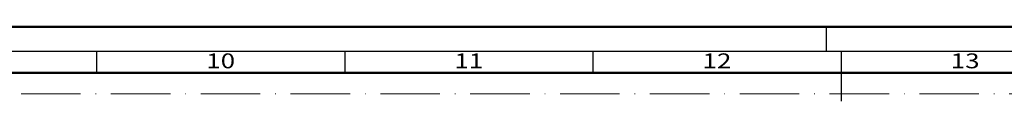
# Model space of a CAD drawing. Units: millimetres. Extents: x 25695 to 34618, y 15065 to 17276.
# Drawn here: x 27413 to 27612, y 15891 to 15906 of the extents above; entities that cross this region are included whole.
import ezdxf
from ezdxf.enums import TextEntityAlignment as Align

# ---------------------------------------------------------------- set-up
doc = ezdxf.new("R2010")
doc.units = ezdxf.units.MM
doc.linetypes.add('ACAD_ISO10W100', pattern=[18, 12, -3, 0, -3])
doc.layers.add('S22_Einfügepunkte', color=91, linetype='Continuous', lineweight=50, plot=False)
doc.layers.add('S26_Schriftfeld', color=7, linetype='Continuous', lineweight=25)
doc.styles.get("Standard").update_dxf_attribs({"font": 'isocpeur.ttf'})

# ---------------------------------------------------------------- blocks, each defined once
blk = doc.blocks.new('*U133')
at = {"layer": 'S22_Einfügepunkte', "color": 8, "linetype": 'ACAD_ISO10W100', "lineweight": 0}
blk.add_line((-1175.51, 827.51), (-13.24, 827.51), dxfattribs=at)
at = {"layer": 'S26_Schriftfeld', "lineweight": 50}
for p, q in [((-1189, 841), (0, 841)), ((-1179.75, 831.75), (-9, 831.75))]:
    blk.add_line(p, q, dxfattribs=at)
at = {"layer": 'S26_Schriftfeld', "color": 2, "lineweight": 25}
for p, q in [((-597, 841), (-597, 836)), ((-5, 836), (-1184, 836)), ((-744, 836), (-744, 831.75)), ((-694, 836), (-694, 831.75)), ((-644, 836), (-644, 831.75)), ((-594, 836), (-594, 826))]:
    blk.add_line(p, q, dxfattribs=at)
at = {"color": 2, "width": 1.2814}
for s, p in [('10', (-719, 833.75)), ('11', (-669, 833.75)), ('12', (-619, 833.75)), ('13', (-569, 833.75))]:
    blk.add_text(s, height=3, dxfattribs=at).set_placement(p, align=Align.MIDDLE)

msp = doc.modelspace()

# ---------------------------------------------------------------- block references
at = {"layer": 'S26_Schriftfeld'}
msp.add_blockref('*U133', (28172.66, 15064.59), dxfattribs=at)

doc.saveas('drawing.dxf')
